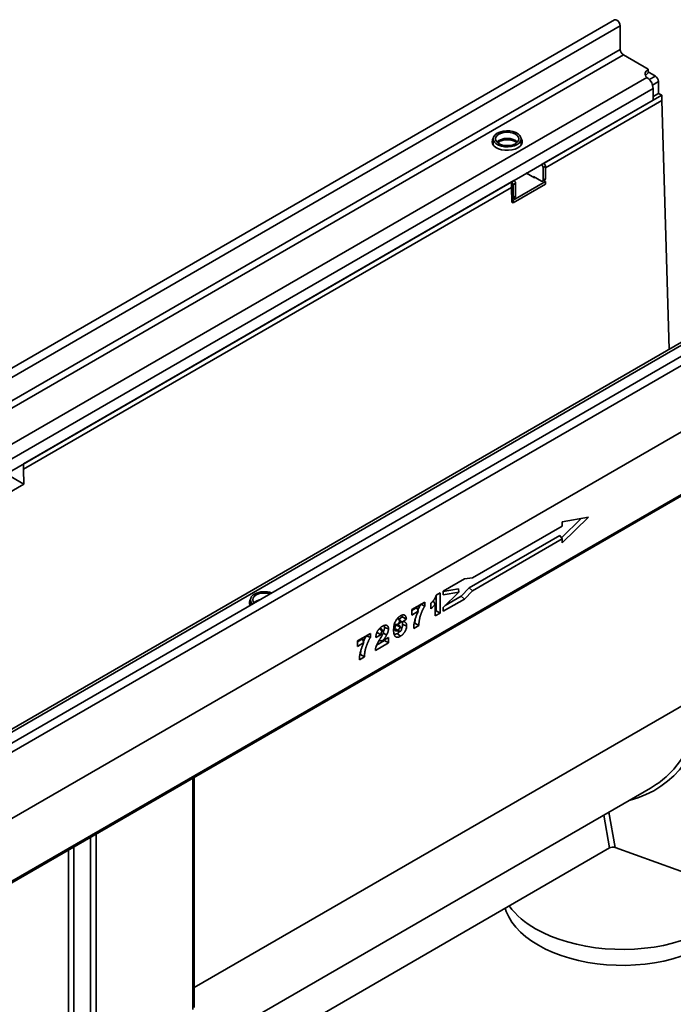
# Model space of a CAD drawing. Units: millimetres. Extents: x 8 to 417, y 1 to 291.
# Drawn here: x 365 to 394, y 151 to 196 of the extents above; entities that cross this region are included whole.
import ezdxf

# ---------------------------------------------------------------- set-up
doc = ezdxf.new("R2010")
doc.units = ezdxf.units.MM

msp = doc.modelspace()

# ---------------------------------------------------------------- linework, layer by layer
at = {"color": 7, "linetype": 'Continuous', "lineweight": 35}
for p, q in [((391.261, 195.57), (320.621, 154.791)), ((391.514, 195.303), (320.874, 154.523)), ((391.514, 194.249), (391.514, 195.303)), ((391.514, 194.249), (320.874, 153.47)), ((391.655, 194.004), (321.016, 153.225)), ((392.773, 193.359), (391.655, 194.004)), ((392.773, 193.196), (392.773, 193.359)), ((392.709, 192.996), (322.762, 152.617)), ((392.773, 192.941), (392.709, 192.996)), ((393.091, 193.053), (392.773, 193.237)), ((392.985, 192.502), (323.052, 152.131)), ((392.985, 191.971), (392.985, 192.502)), ((393.232, 192.278), (393.232, 192.808)), ((392.985, 191.971), (323.052, 151.6)), ((388.088, 189.145), (393.374, 192.196)), ((393.232, 192.278), (392.985, 192.135)), ((393.374, 192.196), (393.232, 192.278)), ((393.374, 191.951), (393.374, 192.196)), ((388.159, 188.94), (393.374, 191.951)), ((393.705, 180.807), (393.374, 191.951)), ((385.819, 190.237), (385.819, 189.996)), ((387.069, 189.996), (387.069, 190.237)), ((385.819, 190.098), (385.784, 190.033)), ((385.819, 189.996), (385.819, 189.985)), ((386.073, 190.115), (386.073, 190.022)), ((387.982, 189.083), (388.088, 189.145)), ((388.159, 189.022), (388.053, 188.961)), ((388.053, 188.961), (388.053, 188.389)), ((388.159, 189.022), (388.159, 188.451)), ((387.31, 188.695), (387.346, 188.716)), ((387.664, 188.491), (387.31, 188.695)), ((387.346, 188.716), (387.346, 188.716)), ((387.346, 188.716), (387.346, 188.675)), ((387.982, 188.348), (387.629, 188.553)), ((387.629, 188.512), (387.629, 188.553)), ((387.699, 188.512), (387.664, 188.491)), ((388.053, 188.389), (388.159, 188.451)), ((364.754, 175.674), (386.639, 188.308)), ((364.754, 175.429), (386.639, 188.063)), ((386.639, 188.308), (386.745, 188.369)), ((386.639, 188.063), (386.639, 188.308)), ((386.658, 187.398), (386.639, 188.063)), ((386.709, 187.491), (388.159, 188.328)), ((386.815, 188.247), (386.709, 188.185)), ((386.709, 187.369), (388.159, 188.206)), ((386.709, 187.614), (386.709, 188.185)), ((386.815, 187.675), (386.815, 188.247)), ((388.032, 188.344), (388.138, 188.405)), ((388.159, 188.328), (388.082, 188.372)), ((388.103, 188.385), (388.104, 188.36)), ((388.159, 188.206), (388.159, 188.328)), ((386.689, 187.568), (386.795, 187.629)), ((386.709, 187.614), (386.815, 187.675)), ((405.813, 187.169), (335.173, 146.39)), ((386.655, 187.523), (386.709, 187.491)), ((386.658, 187.398), (386.709, 187.369)), ((386.709, 187.369), (386.709, 187.491)), ((335.426, 146.122), (406.066, 186.902)), ((403.674, 186.562), (333.741, 146.191)), ((333.934, 146.167), (403.881, 186.547)), ((335.391, 143.13), (406.102, 183.95)), ((406.066, 183.93), (335.426, 143.15)), ((335.35, 140.231), (406.06, 181.051)), ((335.391, 140.322), (406.102, 181.143)), ((364.754, 175.674), (364.754, 175.429)), ((364.773, 174.764), (363.976, 175.225)), ((364.754, 175.429), (364.773, 174.764)), ((363.324, 173.927), (364.773, 174.764)), ((388.877, 172.36), (389.761, 173.221)), ((388.912, 172.128), (390.096, 173.281)), ((390.096, 173.281), (388.912, 173.068)), ((388.912, 173.068), (388.912, 172.887)), ((388.912, 172.887), (384.893, 170.566)), ((384.746, 170.111), (388.809, 172.457)), ((384.895, 169.99), (388.912, 172.309)), ((388.809, 172.457), (388.912, 172.309)), ((388.912, 172.309), (388.912, 172.128)), ((384.529, 170.517), (383.578, 169.968)), ((384.893, 170.566), (384.529, 170.517)), ((383.258, 169.786), (383.443, 169.893)), ((383.443, 169.893), (383.443, 168.989)), ((383.578, 169.951), (384.256, 170.073)), ((383.578, 169.968), (383.578, 169.797)), ((383.578, 169.797), (384.281, 169.924)), ((384.281, 169.924), (383.578, 169.24)), ((384.256, 170.073), (384.281, 169.924)), ((384.381, 169.737), (384.746, 170.111)), ((384.529, 169.616), (384.895, 169.99)), ((384.746, 170.111), (384.895, 169.99)), ((374.93, 169.582), (374.93, 169.341)), ((382.164, 169.144), (382.748, 169.481)), ((382.748, 169.481), (382.748, 169.303)), ((383.264, 169.789), (383.264, 169.092)), ((383.578, 169.066), (384.529, 169.616)), ((383.663, 169.323), (384.381, 169.737)), ((384.381, 169.737), (384.529, 169.616)), ((382.397, 169.241), (382.164, 169.107)), ((382.164, 168.899), (382.164, 169.144)), ((382.456, 169.068), (382.164, 168.899)), ((382.573, 169.38), (382.748, 169.303)), ((383.023, 169.178), (383.023, 169.429)), ((383.213, 168.856), (383.213, 169.389)), ((383.264, 169.092), (383.213, 169.063)), ((383.264, 169.092), (383.443, 168.989)), ((383.578, 169.24), (383.578, 169.066)), ((381.737, 168.814), (381.6, 168.72)), ((381.737, 168.814), (381.924, 168.72)), ((381.924, 168.72), (381.747, 168.598)), ((383.443, 168.989), (383.213, 168.856)), ((380.883, 168.17), (380.774, 168.294)), ((380.942, 168.346), (381.122, 168.287)), ((381.451, 168.191), (381.613, 168.158)), ((381.694, 168.328), (381.585, 168.451)), ((381.755, 168.477), (381.935, 168.417)), ((382.485, 168.435), (382.253, 168.302)), ((382.306, 168.539), (382.273, 168.52)), ((382.306, 168.539), (382.485, 168.435)), ((379.725, 167.736), (380.308, 168.073)), ((379.957, 167.832), (379.725, 167.698)), ((379.725, 167.491), (379.725, 167.736)), ((380.133, 167.971), (380.308, 167.894)), ((380.308, 168.073), (380.308, 167.894)), ((380.783, 168.004), (380.551, 167.894)), ((380.942, 167.752), (380.587, 167.547)), ((380.607, 168.113), (380.783, 168.004)), ((380.883, 167.755), (381.122, 167.893)), ((380.884, 168.089), (381.038, 168.005)), ((380.942, 167.789), (380.942, 167.752)), ((380.942, 167.752), (381.122, 167.648)), ((381.122, 167.893), (381.122, 167.648)), ((381.511, 168.07), (381.653, 167.944)), ((380.017, 167.66), (379.725, 167.491)), ((381.122, 167.648), (380.532, 167.308)), ((380.045, 167.027), (379.814, 166.893)), ((379.866, 167.131), (379.833, 167.112)), ((379.866, 167.131), (380.045, 167.027)), ((372.411, 151.304), (372.411, 161.626)), ((372.177, 149.191), (392.866, 161.135)), ((391.033, 158.458), (371.241, 147.033)), ((391.283, 158.474), (396.046, 156.756))]:
    msp.add_line(p, q, dxfattribs=at)
at = {"color": 8, "linetype": 'Continuous', "lineweight": 35}
for p, q in [((392.818, 192.896), (393.091, 193.053)), ((393.232, 192.808), (392.96, 192.651)), ((385.819, 190.106), (385.782, 190.039)), ((385.819, 189.985), (385.822, 189.964)), ((372.411, 152.211), (395.05, 165.281)), ((372.352, 151.222), (372.352, 161.592)), ((391.033, 158.458), (390.774, 159.927)), ((391.004, 160.06), (391.283, 158.474)), ((367.762, 148.699), (367.762, 158.942)), ((368.009, 159.085), (368.009, 148.715)), ((367.013, 158.51), (367.013, 148.969)), ((366.766, 148.953), (366.766, 158.367))]:
    msp.add_line(p, q, dxfattribs=at)
at = {"color": 7, "linetype": 'Continuous', "lineweight": 35, "flags": 128}
for points in [[(391.261, 195.57), (391.309, 195.58), (391.366, 195.56), (391.422, 195.514), (391.471, 195.449), (391.503, 195.375), (391.514, 195.303)], [(392.709, 192.996), (392.668, 193.04), (392.641, 193.086), (392.628, 193.135), (392.629, 193.184), (392.645, 193.233), (392.675, 193.279), (392.718, 193.322), (392.773, 193.359)], [(385.821, 190.264), (385.783, 190.193), (385.769, 190.103), (385.792, 190.013), (385.85, 189.929), (385.94, 189.855), (386.057, 189.795), (386.195, 189.752), (386.346, 189.729), (386.503, 189.726), (386.656, 189.744), (386.798, 189.783), (386.921, 189.839)], [(386.886, 189.982), (386.979, 190.05), (387.041, 190.129), (387.068, 190.215), (387.059, 190.302), (387.014, 190.385), (386.936, 190.459), (386.83, 190.521), (386.701, 190.566), (386.557, 190.592), (386.406, 190.597), (386.258, 190.581), (386.121, 190.545), (386.002, 190.492), (385.909, 190.423), (385.847, 190.344), (385.82, 190.258), (385.829, 190.172), (385.874, 190.089), (385.952, 190.014), (386.059, 189.953), (386.188, 189.908), (386.331, 189.882), (386.482, 189.877), (386.63, 189.892), (386.767, 189.928), (386.886, 189.982)], [(386.073, 190.451), (385.989, 190.388), (385.937, 190.315), (385.919, 190.237), (385.937, 190.158), (385.989, 190.085), (386.073, 190.022), (386.182, 189.974), (386.308, 189.944), (386.444, 189.934), (386.58, 189.944), (386.707, 189.974), (386.815, 190.022), (386.899, 190.085), (386.951, 190.158), (386.969, 190.237), (386.951, 190.315), (386.899, 190.388), (386.815, 190.451), (386.707, 190.499), (386.58, 190.529), (386.444, 190.54), (386.308, 190.529), (386.182, 190.499), (386.073, 190.451)], [(386.921, 189.839), (387.019, 189.91), (387.085, 189.992), (387.117, 190.08), (387.112, 190.171), (387.071, 190.258), (387.067, 190.264)], [(387.104, 190.033), (387.071, 190.095), (387.064, 190.105)], [(386.653, 187.566), (386.666, 187.563), (386.678, 187.564), (386.689, 187.568), (386.697, 187.575), (386.704, 187.586), (386.708, 187.599), (386.709, 187.614)], [(375.807, 169.847), (375.695, 169.874), (375.559, 169.885), (375.423, 169.875), (375.296, 169.845), (375.187, 169.798), (375.102, 169.735), (375.049, 169.663), (375.03, 169.584), (375.046, 169.506), (375.094, 169.436)], [(374.93, 169.443), (374.914, 169.418), (374.895, 169.377)], [(381.519, 168.742), (381.574, 168.694), (381.644, 168.631)], [(380.7, 168.292), (380.784, 168.217), (380.841, 168.167)], [(381.402, 168.277), (381.456, 168.259), (381.51, 168.241), (381.581, 168.217)], [(381.501, 168.451), (381.565, 168.395), (381.642, 168.326)], [(387.842, 154.096), (387.547, 154.281), (387.28, 154.478), (387.041, 154.688), (386.833, 154.908), (386.657, 155.137), (386.514, 155.373), (386.404, 155.616), (386.356, 155.759)], [(387.717, 154.841), (388.042, 154.667), (388.391, 154.51), (388.761, 154.369), (389.149, 154.245), (389.553, 154.14), (389.97, 154.055), (390.398, 153.988), (390.833, 153.942), (391.274, 153.917), (391.717, 153.911), (392.159, 153.927), (392.597, 153.963), (393.03, 154.019), (393.452, 154.095), (393.863, 154.19), (394.26, 154.305)], [(394.252, 153.603), (393.867, 153.487), (393.466, 153.39), (393.054, 153.312), (392.631, 153.254), (392.202, 153.215), (391.769, 153.197), (391.335, 153.2), (390.902, 153.223), (390.474, 153.266), (390.054, 153.329), (389.644, 153.412), (389.247, 153.514), (388.866, 153.634), (388.503, 153.772), (388.161, 153.926), (387.842, 154.096)]]:
    msp.add_lwpolyline(points, dxfattribs=at)
at = {"color": 8, "linetype": 'Continuous', "lineweight": 35, "flags": 128}
for points in [[(386.909, 190.096), (386.899, 190.107), (386.815, 190.169), (386.707, 190.217), (386.58, 190.248), (386.444, 190.258), (386.308, 190.248), (386.182, 190.217), (386.073, 190.169), (385.989, 190.107), (385.979, 190.096)], [(387.067, 189.964), (387.068, 189.974), (387.069, 189.996)], [(387.107, 190.039), (387.076, 190.096), (387.069, 190.106)], [(374.93, 169.45), (374.911, 169.423), (374.892, 169.384)], [(375.187, 169.516), (375.102, 169.454), (375.09, 169.441)], [(375.336, 169.575), (375.296, 169.564), (375.187, 169.516)]]:
    msp.add_lwpolyline(points, dxfattribs=at)
at = {"color": 7, "linetype": 'Continuous', "lineweight": 35}
for centre, radius, start, end in [((391.821, 194.263), 0.307, 182.6055, 237.3945), ((392.918, 192.92), 0.312, 117.8103, 150.5411), ((392.359, 192.47), 0.627, 2.9352, 48.6761), ((392.925, 192.794), 0.307, 2.6055, 57.3945), ((387.899, 188.954), 0.154, 2.6055, 57.3945), ((388.005, 189.015), 0.154, 2.6055, 57.3945), ((388.111, 188.444), 0.048, 304.0564, 7.2558), ((386.556, 188.178), 0.154, 2.6055, 57.3945), ((386.662, 188.24), 0.154, 2.6055, 57.3945), ((388.01, 188.382), 0.0437, 230.7967, 9.214), ((386.768, 187.669), 0.048, 304.0564, 7.2558), ((375.558, 168.972), 0.972, 70.6332, 116.964), ((375.125, 169.46), 0.244, 142.3849, 211.1839), ((375.205, 169.587), 0.267, 109.3849, 226.3854), ((389.547, 158.165), 3.794, 217.3995, 241.1695)]:
    msp.add_arc(centre, radius, start, end, dxfattribs=at)
at = {"color": 8, "linetype": 'Continuous', "lineweight": 35}
for centre, major_axis, ratio, start_param, end_param in [((387.699, 168.038), (-6.234, 6.324), 0.686846, 2.768017, 3.750107), ((387.593, 167.94), (6.142, -6.139), 0.688609, 6.247504, 6.885997)]:
    msp.add_ellipse(centre, major_axis=major_axis, ratio=ratio, start_param=start_param, end_param=end_param, dxfattribs=at)
at = {"color": 7, "linetype": 'Continuous', "lineweight": 35}
for centre, major_axis, ratio, start_param, end_param in [((387.593, 167.94), (6.142, -6.139), 0.688609, 6.100517, 6.247504), ((391.177, 158.376), (0.202, -0.003), 0.573106, 1.02659, 2.373999)]:
    msp.add_ellipse(centre, major_axis=major_axis, ratio=ratio, start_param=start_param, end_param=end_param, dxfattribs=at)
for points, knots in [([(386.01, 190.077), (386.029, 190.09), (386.072, 190.119), (386.168, 190.155), (386.284, 190.183), (386.412, 190.195), (386.542, 190.191), (386.667, 190.17), (386.776, 190.136), (386.848, 190.102), (386.873, 190.081), (386.878, 190.077)], [0, 0, 0, 0, 0.098167, 0.220032, 0.343544, 0.468632, 0.594512, 0.720173, 0.844444, 0.966527, 1, 1, 1, 1]), ([(383.023, 169.429), (383.032, 169.438), (383.041, 169.446), (383.05, 169.454), (383.053, 169.457), (383.055, 169.46), (383.061, 169.464), (383.063, 169.467), (383.068, 169.471), (383.07, 169.474), (383.075, 169.479), (383.078, 169.482), (383.083, 169.488), (383.086, 169.491), (383.091, 169.496), (383.093, 169.499), (383.1, 169.507), (383.106, 169.513), (383.116, 169.526), (383.121, 169.532), (383.13, 169.544), (383.135, 169.55), (383.142, 169.559), (383.145, 169.563), (383.15, 169.569), (383.152, 169.573), (383.16, 169.583), (383.164, 169.589), (383.178, 169.608), (383.186, 169.621), (383.199, 169.641), (383.202, 169.647), (383.209, 169.66), (383.213, 169.666), (383.22, 169.68), (383.223, 169.687), (383.229, 169.7), (383.232, 169.706), (383.237, 169.72), (383.24, 169.726), (383.244, 169.739), (383.246, 169.745), (383.248, 169.753), (383.252, 169.764), (383.255, 169.775), (383.258, 169.786)], [-0.094574, -0.094574, -0.094574, -0.094574, 0, 0, 0, 0.03125, 0.03125, 0.0625, 0.0625, 0.09375, 0.09375, 0.125, 0.125, 0.15625, 0.15625, 0.1875, 0.1875, 0.25, 0.25, 0.3125, 0.3125, 0.375, 0.375, 0.40625, 0.40625, 0.4375, 0.4375, 0.5, 0.5, 0.625, 0.625, 0.6875, 0.6875, 0.75, 0.75, 0.8125, 0.8125, 0.875, 0.875, 0.9375, 0.9375, 1, 1, 1, 1.084483, 1.084483, 1.084483, 1.084483]), ([(383.131, 169.545), (383.141, 169.525), (383.168, 169.472), (383.196, 169.421), (383.213, 169.389)], [0, 0, 0, 0, 0.373171, 1, 1, 1, 1]), ([(382.253, 168.302), (382.254, 168.317), (382.255, 168.333), (382.255, 168.348), (382.256, 168.364), (382.256, 168.38), (382.259, 168.413), (382.26, 168.43), (382.264, 168.464), (382.266, 168.48), (382.271, 168.514), (382.274, 168.532), (382.281, 168.566), (382.285, 168.583), (382.293, 168.618), (382.297, 168.636), (382.306, 168.671), (382.311, 168.688), (382.321, 168.723), (382.326, 168.74), (382.337, 168.775), (382.343, 168.793), (382.355, 168.828), (382.361, 168.845), (382.374, 168.88), (382.381, 168.898), (382.395, 168.933), (382.403, 168.95), (382.425, 169.001), (382.44, 169.034), (382.456, 169.068)], [-0.0635202, -0.0635202, -0.0635202, -0.0635202, 0, 0, 0, 0.0625, 0.0625, 0.125, 0.125, 0.1875, 0.1875, 0.25, 0.25, 0.3125, 0.3125, 0.375, 0.375, 0.4375, 0.4375, 0.5, 0.5, 0.5625, 0.5625, 0.625, 0.625, 0.6875, 0.6875, 0.75, 0.75, 0.8712066, 0.8712066, 0.8712066, 0.8712066]), ([(382.397, 169.241), (382.406, 169.212), (382.415, 169.183), (382.435, 169.125), (382.445, 169.097), (382.456, 169.068)], [0, 0, 0, 0, 0.5, 0.5, 1, 1, 1, 1]), ([(382.569, 169.382), (382.559, 169.365), (382.539, 169.333), (382.506, 169.27), (382.472, 169.197), (382.449, 169.141), (382.439, 169.116)], [0, 0, 0, 0, 0.190216, 0.381813, 0.721234, 1, 1, 1, 1]), ([(382.748, 169.303), (382.744, 169.296), (382.74, 169.289), (382.736, 169.283), (382.731, 169.274), (382.726, 169.266), (382.717, 169.251), (382.712, 169.243), (382.703, 169.227), (382.699, 169.219), (382.69, 169.202), (382.686, 169.194), (382.678, 169.178), (382.673, 169.169), (382.665, 169.152), (382.661, 169.144), (382.65, 169.119), (382.642, 169.101), (382.631, 169.075), (382.627, 169.067), (382.62, 169.049), (382.616, 169.041), (382.609, 169.024), (382.606, 169.015), (382.599, 168.998), (382.595, 168.989), (382.589, 168.972), (382.586, 168.963), (382.579, 168.946), (382.576, 168.938), (382.57, 168.92), (382.568, 168.911), (382.562, 168.894), (382.559, 168.886), (382.551, 168.86), (382.546, 168.843), (382.536, 168.808), (382.532, 168.791), (382.523, 168.757), (382.519, 168.74), (382.512, 168.706), (382.509, 168.689), (382.504, 168.664), (382.502, 168.655), (382.499, 168.638), (382.498, 168.63), (382.494, 168.606), (382.492, 168.589), (382.49, 168.565), (382.489, 168.556), (382.487, 168.541), (382.487, 168.533), (382.485, 168.51), (382.485, 168.495), (382.485, 168.479), (382.485, 168.464), (382.485, 168.45), (382.485, 168.435)], [-0.024836, -0.024836, -0.024836, -0.024836, 0, 0, 0, 0.03125, 0.03125, 0.0625, 0.0625, 0.09375, 0.09375, 0.125, 0.125, 0.15625, 0.15625, 0.1875, 0.1875, 0.25, 0.25, 0.28125, 0.28125, 0.3125, 0.3125, 0.34375, 0.34375, 0.375, 0.375, 0.40625, 0.40625, 0.4375, 0.4375, 0.46875, 0.46875, 0.5, 0.5, 0.5625, 0.5625, 0.625, 0.625, 0.6875, 0.6875, 0.75, 0.75, 0.78125, 0.78125, 0.8125, 0.8125, 0.875, 0.875, 0.90625, 0.90625, 0.9375, 0.9375, 1, 1, 1, 1.055752, 1.055752, 1.055752, 1.055752]), ([(383.213, 169.389), (383.211, 169.386), (383.209, 169.383), (383.199, 169.369), (383.19, 169.358), (383.173, 169.337), (383.164, 169.326), (383.146, 169.305), (383.138, 169.295), (383.12, 169.275), (383.11, 169.265), (383.091, 169.245), (383.082, 169.236), (383.073, 169.228), (383.057, 169.211), (383.04, 169.195), (383.023, 169.178)], [0.3441305, 0.3441305, 0.3441305, 0.3441305, 0.375, 0.375, 0.5, 0.5, 0.625, 0.625, 0.75, 0.75, 0.875, 0.875, 1, 1, 1, 1.2386706, 1.2386706, 1.2386706, 1.2386706]), ([(381.351, 168.222), (381.351, 168.222), (381.351, 168.222), (381.351, 168.223), (381.351, 168.235), (381.352, 168.248), (381.352, 168.274), (381.353, 168.288), (381.355, 168.315), (381.356, 168.329), (381.359, 168.357), (381.36, 168.371), (381.367, 168.414), (381.373, 168.444), (381.389, 168.505), (381.399, 168.537), (381.416, 168.577), (381.419, 168.585), (381.427, 168.601), (381.431, 168.609), (381.443, 168.633), (381.452, 168.648), (381.48, 168.693), (381.5, 168.721), (381.534, 168.76), (381.545, 168.772), (381.569, 168.795), (381.581, 168.806), (381.598, 168.821), (381.604, 168.825), (381.616, 168.835), (381.623, 168.839), (381.635, 168.848), (381.641, 168.852), (381.653, 168.859), (381.659, 168.862), (381.664, 168.866), (381.664, 168.866), (381.665, 168.866), (381.665, 168.866)], [-0.000863, -0.000863, -0.000863, -0.000863, 0, 0, 0, 0.0625, 0.0625, 0.125, 0.125, 0.1875, 0.1875, 0.25, 0.25, 0.375, 0.375, 0.5, 0.5, 0.53125, 0.53125, 0.5625, 0.5625, 0.625, 0.625, 0.75, 0.75, 0.8125, 0.8125, 0.875, 0.875, 0.90625, 0.90625, 0.9375, 0.9375, 0.96875, 0.96875, 1, 1, 1, 1.001381, 1.001381, 1.001381, 1.001381]), ([(381.566, 168.757), (381.566, 168.758), (381.564, 168.76), (381.56, 168.763), (381.553, 168.767), (381.547, 168.768), (381.543, 168.768), (381.542, 168.768)], [0, 0, 0, 0, 0.018287, 0.37545, 0.557355, 0.909413, 1, 1, 1, 1]), ([(381.677, 168.633), (381.659, 168.653), (381.622, 168.695), (381.585, 168.737), (381.566, 168.757)], [0, 0, 0, 0, 0.499994, 1, 1, 1, 1]), ([(381.644, 168.631), (381.642, 168.629), (381.641, 168.628), (381.639, 168.627), (381.638, 168.627), (381.637, 168.626), (381.637, 168.625), (381.634, 168.624), (381.633, 168.622), (381.63, 168.619), (381.628, 168.618), (381.625, 168.615), (381.624, 168.614), (381.622, 168.611), (381.62, 168.61), (381.618, 168.606), (381.616, 168.604), (381.614, 168.6), (381.612, 168.598), (381.61, 168.594), (381.609, 168.592), (381.606, 168.587), (381.605, 168.585), (381.602, 168.58), (381.601, 168.578), (381.599, 168.574), (381.598, 168.572), (381.596, 168.565), (381.594, 168.56), (381.591, 168.55), (381.589, 168.545), (381.587, 168.534), (381.585, 168.528), (381.583, 168.516), (381.582, 168.509), (381.58, 168.5), (381.579, 168.496), (381.579, 168.492)], [0.0051541, 0.0051541, 0.0051541, 0.0051541, 0.03125, 0.03125, 0.046875, 0.046875, 0.0625, 0.0625, 0.09375, 0.09375, 0.125, 0.125, 0.15625, 0.15625, 0.1875, 0.1875, 0.21875, 0.21875, 0.25, 0.25, 0.28125, 0.28125, 0.3125, 0.3125, 0.34375, 0.34375, 0.375, 0.375, 0.4375, 0.4375, 0.5, 0.5, 0.5625, 0.5625, 0.625, 0.625, 0.6638108, 0.6638108, 0.6638108, 0.6638108]), ([(381.69, 168.576), (381.689, 168.584), (381.688, 168.591), (381.687, 168.599), (381.686, 168.604), (381.686, 168.609), (381.685, 168.615), (381.684, 168.616), (381.683, 168.62), (381.683, 168.621), (381.682, 168.624), (381.681, 168.626), (381.679, 168.629), (381.679, 168.63), (381.677, 168.632), (381.677, 168.633), (381.676, 168.634), (381.675, 168.635), (381.672, 168.636), (381.67, 168.637), (381.668, 168.638), (381.667, 168.638), (381.665, 168.638), (381.663, 168.638), (381.66, 168.637), (381.657, 168.637), (381.653, 168.635), (381.649, 168.633), (381.644, 168.631)], [-0.166311, -0.166311, -0.166311, -0.166311, 0, 0, 0, 0.125, 0.125, 0.1875, 0.1875, 0.25, 0.25, 0.3125, 0.3125, 0.375, 0.375, 0.4375, 0.4375, 0.5, 0.5, 0.625, 0.625, 0.6875, 0.6875, 0.75, 0.75, 0.875, 0.875, 0.989742, 0.989742, 0.989742, 0.989742]), ([(381.665, 168.866), (381.665, 168.866), (381.665, 168.866), (381.666, 168.866), (381.672, 168.87), (381.679, 168.874), (381.69, 168.88), (381.694, 168.882), (381.702, 168.885), (381.705, 168.887), (381.716, 168.891), (381.724, 168.894), (381.738, 168.898), (381.746, 168.9), (381.76, 168.904), (381.768, 168.905), (381.782, 168.906), (381.789, 168.906), (381.809, 168.904), (381.822, 168.901), (381.84, 168.894), (381.845, 168.891), (381.856, 168.884), (381.861, 168.88), (381.875, 168.866), (381.883, 168.856), (381.893, 168.838), (381.896, 168.831), (381.9, 168.822), (381.902, 168.818), (381.904, 168.812), (381.905, 168.808), (381.907, 168.801), (381.908, 168.798), (381.91, 168.791), (381.911, 168.787), (381.913, 168.776), (381.915, 168.769), (381.916, 168.762), (381.919, 168.748), (381.921, 168.734), (381.924, 168.72)], [-0.002299, -0.002299, -0.002299, -0.002299, 0, 0, 0, 0.0625, 0.0625, 0.09375, 0.09375, 0.125, 0.125, 0.1875, 0.1875, 0.25, 0.25, 0.3125, 0.3125, 0.375, 0.375, 0.5, 0.5, 0.5625, 0.5625, 0.625, 0.625, 0.75, 0.75, 0.8125, 0.8125, 0.84375, 0.84375, 0.875, 0.875, 0.90625, 0.90625, 0.9375, 0.9375, 1, 1, 1, 1.133672, 1.133672, 1.133672, 1.133672]), ([(381.67, 168.565), (381.67, 168.566), (381.671, 168.566), (381.671, 168.566), (381.677, 168.569), (381.683, 168.573), (381.69, 168.576)], [-0.00307089, -0.00307089, -0.00307089, -0.00307089, 0, 0, 0, 0.05020769, 0.05020769, 0.05020769, 0.05020769]), ([(381.713, 168.889), (381.713, 168.889), (381.715, 168.886), (381.721, 168.874), (381.728, 168.854), (381.734, 168.833), (381.737, 168.819), (381.737, 168.814)], [0, 0, 0, 0, 0.010398, 0.172476, 0.504073, 0.839617, 1, 1, 1, 1]), ([(381.724, 168.595), (381.728, 168.59), (381.734, 168.582), (381.739, 168.569), (381.745, 168.556), (381.75, 168.537), (381.755, 168.51), (381.755, 168.489), (381.755, 168.477)], [0, 0, 0, 0, 0.17777, 0.271076, 0.364382, 0.554606, 0.74744, 1, 1, 1, 1]), ([(381.747, 168.598), (381.755, 168.6), (381.763, 168.602), (381.779, 168.604), (381.787, 168.604), (381.803, 168.604), (381.81, 168.603), (381.824, 168.601), (381.831, 168.599), (381.845, 168.595), (381.851, 168.592), (381.864, 168.585), (381.87, 168.582), (381.881, 168.573), (381.886, 168.568), (381.896, 168.557), (381.901, 168.551), (381.909, 168.538), (381.913, 168.531), (381.92, 168.516), (381.922, 168.508), (381.927, 168.491), (381.929, 168.483), (381.931, 168.469), (381.932, 168.465), (381.933, 168.455), (381.934, 168.45), (381.934, 168.436), (381.935, 168.427), (381.935, 168.418), (381.935, 168.418), (381.935, 168.418), (381.935, 168.417)], [0.1899848, 0.1899848, 0.1899848, 0.1899848, 0.25, 0.25, 0.3125, 0.3125, 0.375, 0.375, 0.4375, 0.4375, 0.5, 0.5, 0.5625, 0.5625, 0.625, 0.625, 0.6875, 0.6875, 0.75, 0.75, 0.8125, 0.8125, 0.875, 0.875, 0.90625, 0.90625, 0.9375, 0.9375, 1, 1, 1, 1.0025656, 1.0025656, 1.0025656, 1.0025656]), ([(382.326, 168.734), (382.325, 168.733), (382.321, 168.71), (382.315, 168.666), (382.307, 168.601), (382.306, 168.56), (382.306, 168.539)], [0, 0, 0, 0, 0.014642, 0.340593, 0.669089, 1, 1, 1, 1]), ([(380.551, 167.894), (380.553, 167.91), (380.555, 167.926), (380.557, 167.942), (380.558, 167.951), (380.559, 167.961), (380.561, 167.977), (380.562, 167.982), (380.563, 167.993), (380.564, 167.998), (380.567, 168.015), (380.57, 168.026), (380.575, 168.048), (380.578, 168.059), (380.585, 168.082), (380.589, 168.094), (380.598, 168.117), (380.604, 168.13), (380.615, 168.153), (380.621, 168.165), (380.634, 168.188), (380.641, 168.199), (380.656, 168.221), (380.664, 168.231), (380.675, 168.245), (380.678, 168.25), (380.686, 168.259), (380.69, 168.264), (380.702, 168.278), (380.71, 168.287), (380.727, 168.303), (380.735, 168.311), (380.747, 168.323), (380.752, 168.326), (380.76, 168.334), (380.764, 168.337), (380.773, 168.344), (380.777, 168.347), (380.786, 168.354), (380.79, 168.357), (380.798, 168.363), (380.802, 168.366), (380.811, 168.372), (380.815, 168.375), (380.828, 168.383), (380.836, 168.388), (380.844, 168.392), (380.844, 168.392), (380.845, 168.392), (380.845, 168.393)], [-0.107889, -0.107889, -0.107889, -0.107889, 0, 0, 0, 0.0625, 0.0625, 0.09375, 0.09375, 0.125, 0.125, 0.1875, 0.1875, 0.25, 0.25, 0.3125, 0.3125, 0.375, 0.375, 0.4375, 0.4375, 0.5, 0.5, 0.5625, 0.5625, 0.59375, 0.59375, 0.625, 0.625, 0.6875, 0.6875, 0.75, 0.75, 0.78125, 0.78125, 0.8125, 0.8125, 0.84375, 0.84375, 0.875, 0.875, 0.90625, 0.90625, 0.9375, 0.9375, 1, 1, 1, 1.001531, 1.001531, 1.001531, 1.001531]), ([(380.774, 168.294), (380.773, 168.295), (380.771, 168.297), (380.768, 168.299), (380.765, 168.302), (380.762, 168.304), (380.758, 168.305), (380.752, 168.307), (380.744, 168.308), (380.736, 168.307), (380.732, 168.306), (380.729, 168.305)], [0, 0, 0, 0, 0.060624, 0.178286, 0.235067, 0.349116, 0.40641, 0.520045, 0.751137, 0.868861, 1, 1, 1, 1]), ([(380.841, 168.167), (380.838, 168.165), (380.836, 168.164), (380.831, 168.161), (380.829, 168.159), (380.825, 168.156), (380.824, 168.155), (380.82, 168.151), (380.819, 168.15), (380.815, 168.146), (380.814, 168.145), (380.811, 168.141), (380.809, 168.138), (380.806, 168.134), (380.805, 168.132), (380.803, 168.129), (380.802, 168.127), (380.799, 168.12), (380.797, 168.115), (380.794, 168.104), (380.792, 168.098), (380.79, 168.088), (380.79, 168.085), (380.789, 168.078), (380.788, 168.075), (380.787, 168.065), (380.787, 168.058), (380.786, 168.05), (380.785, 168.035), (380.784, 168.019), (380.783, 168.004)], [0.010362, 0.010362, 0.010362, 0.010362, 0.0625, 0.0625, 0.125, 0.125, 0.1875, 0.1875, 0.25, 0.25, 0.3125, 0.3125, 0.375, 0.375, 0.4375, 0.4375, 0.5, 0.5, 0.625, 0.625, 0.75, 0.75, 0.8125, 0.8125, 0.875, 0.875, 1, 1, 1, 1.233472, 1.233472, 1.233472, 1.233472]), ([(380.892, 168.133), (380.891, 168.139), (380.891, 168.144), (380.891, 168.151), (380.89, 168.153), (380.89, 168.156), (380.889, 168.158), (380.888, 168.163), (380.886, 168.166), (380.884, 168.17), (380.883, 168.171), (380.882, 168.172), (380.881, 168.173), (380.875, 168.176), (380.87, 168.177), (380.863, 168.176), (380.861, 168.176), (380.858, 168.175), (380.856, 168.174), (380.851, 168.172), (380.846, 168.17), (380.841, 168.167)], [0.0115461, 0.0115461, 0.0115461, 0.0115461, 0.125, 0.125, 0.1875, 0.1875, 0.25, 0.25, 0.375, 0.375, 0.4375, 0.4375, 0.5, 0.5, 0.75, 0.75, 0.8125, 0.8125, 0.875, 0.875, 0.9886225, 0.9886225, 0.9886225, 0.9886225]), ([(380.845, 168.393), (380.845, 168.393), (380.845, 168.393), (380.845, 168.393), (380.852, 168.397), (380.86, 168.401), (380.876, 168.409), (380.884, 168.413), (380.9, 168.421), (380.908, 168.424), (380.923, 168.43), (380.931, 168.432), (380.943, 168.436), (380.947, 168.437), (380.955, 168.439), (380.959, 168.439), (380.967, 168.441), (380.971, 168.441), (380.978, 168.442), (380.982, 168.443), (380.99, 168.443), (380.994, 168.443), (381.001, 168.443), (381.005, 168.443), (381.013, 168.442), (381.016, 168.442), (381.023, 168.44), (381.027, 168.44), (381.033, 168.438), (381.037, 168.437), (381.043, 168.434), (381.047, 168.433), (381.053, 168.43), (381.056, 168.428), (381.062, 168.425), (381.065, 168.423), (381.07, 168.419), (381.073, 168.417), (381.079, 168.412), (381.081, 168.409), (381.089, 168.401), (381.093, 168.396), (381.1, 168.386), (381.102, 168.382), (381.105, 168.375), (381.107, 168.371), (381.111, 168.359), (381.114, 168.351), (381.118, 168.334), (381.119, 168.325), (381.121, 168.31), (381.121, 168.305), (381.121, 168.296), (381.121, 168.292), (381.122, 168.288), (381.122, 168.287), (381.122, 168.287), (381.122, 168.287)], [-0.001636, -0.001636, -0.001636, -0.001636, 0, 0, 0, 0.0625, 0.0625, 0.125, 0.125, 0.1875, 0.1875, 0.25, 0.25, 0.28125, 0.28125, 0.3125, 0.3125, 0.34375, 0.34375, 0.375, 0.375, 0.40625, 0.40625, 0.4375, 0.4375, 0.46875, 0.46875, 0.5, 0.5, 0.53125, 0.53125, 0.5625, 0.5625, 0.59375, 0.59375, 0.625, 0.625, 0.65625, 0.65625, 0.6875, 0.6875, 0.75, 0.75, 0.78125, 0.78125, 0.8125, 0.8125, 0.875, 0.875, 0.9375, 0.9375, 0.96875, 0.96875, 1, 1, 1, 1.003, 1.003, 1.003, 1.003]), ([(380.869, 168.051), (380.873, 168.059), (380.876, 168.067), (380.88, 168.078), (380.882, 168.081), (380.884, 168.088), (380.885, 168.092), (380.888, 168.102), (380.889, 168.109), (380.89, 168.116), (380.891, 168.117), (380.891, 168.12), (380.891, 168.122), (380.891, 168.126), (380.891, 168.13), (380.892, 168.133)], [0.0152159, 0.0152159, 0.0152159, 0.0152159, 0.25, 0.25, 0.375, 0.375, 0.5, 0.5, 0.75, 0.75, 0.8125, 0.8125, 0.875, 0.875, 0.980785, 0.980785, 0.980785, 0.980785]), ([(380.942, 168.346), (380.942, 168.341), (380.942, 168.329), (380.94, 168.306), (380.937, 168.284), (380.931, 168.258), (380.926, 168.24), (380.918, 168.213), (380.909, 168.19), (380.9, 168.167), (380.895, 168.155), (380.891, 168.148), (380.891, 168.147)], [0, 0, 0, 0, 0.092503, 0.185056, 0.373839, 0.421682, 0.566484, 0.649616, 0.816776, 0.900785, 0.986273, 1, 1, 1, 1]), ([(380.923, 168.429), (380.925, 168.426), (380.93, 168.418), (380.936, 168.4), (380.941, 168.376), (380.942, 168.357), (380.942, 168.346)], [0, 0, 0, 0, 0.145255, 0.403001, 0.665722, 1, 1, 1, 1]), ([(381.122, 168.287), (381.122, 168.286), (381.122, 168.286), (381.122, 168.285), (381.121, 168.281), (381.121, 168.275), (381.121, 168.265), (381.121, 168.259), (381.12, 168.247), (381.119, 168.241), (381.117, 168.229), (381.117, 168.223), (381.115, 168.212), (381.113, 168.206), (381.111, 168.193), (381.109, 168.187), (381.105, 168.168), (381.101, 168.156), (381.093, 168.132), (381.089, 168.12), (381.08, 168.096), (381.075, 168.084), (381.067, 168.067), (381.065, 168.061), (381.06, 168.05), (381.057, 168.044), (381.049, 168.027), (381.043, 168.016), (381.038, 168.006), (381.038, 168.006), (381.038, 168.005), (381.038, 168.005)], [-0.005244, -0.005244, -0.005244, -0.005244, 0, 0, 0, 0.0625, 0.0625, 0.125, 0.125, 0.1875, 0.1875, 0.25, 0.25, 0.3125, 0.3125, 0.375, 0.375, 0.5, 0.5, 0.625, 0.625, 0.75, 0.75, 0.8125, 0.8125, 0.875, 0.875, 1, 1, 1, 1.003747, 1.003747, 1.003747, 1.003747]), ([(381.653, 167.944), (381.652, 167.944), (381.652, 167.944), (381.652, 167.944), (381.647, 167.941), (381.641, 167.938), (381.63, 167.932), (381.624, 167.929), (381.606, 167.921), (381.594, 167.916), (381.571, 167.909), (381.559, 167.906), (381.536, 167.903), (381.525, 167.902), (381.504, 167.903), (381.494, 167.904), (381.479, 167.908), (381.474, 167.909), (381.464, 167.913), (381.46, 167.914), (381.447, 167.921), (381.439, 167.926), (381.427, 167.935), (381.423, 167.938), (381.416, 167.946), (381.412, 167.95), (381.403, 167.962), (381.397, 167.971), (381.387, 167.99), (381.383, 168), (381.371, 168.031), (381.366, 168.054), (381.36, 168.088), (381.358, 168.1), (381.356, 168.124), (381.355, 168.136), (381.353, 168.16), (381.352, 168.173), (381.352, 168.197), (381.351, 168.21), (381.351, 168.222), (381.351, 168.222), (381.351, 168.222), (381.351, 168.222)], [-0.001746, -0.001746, -0.001746, -0.001746, 0, 0, 0, 0.03125, 0.03125, 0.0625, 0.0625, 0.125, 0.125, 0.1875, 0.1875, 0.25, 0.25, 0.3125, 0.3125, 0.34375, 0.34375, 0.375, 0.375, 0.4375, 0.4375, 0.46875, 0.46875, 0.5, 0.5, 0.5625, 0.5625, 0.625, 0.625, 0.75, 0.75, 0.8125, 0.8125, 0.875, 0.875, 0.9375, 0.9375, 1, 1, 1, 1.000895, 1.000895, 1.000895, 1.000895]), ([(381.39, 168.455), (381.405, 168.46), (381.42, 168.464), (381.45, 168.472), (381.466, 168.475), (381.513, 168.484), (381.546, 168.489), (381.579, 168.492)], [0, 0, 0, 0, 0.25, 0.25, 0.5, 0.5, 1, 1, 1, 1]), ([(381.501, 168.451), (381.494, 168.447), (381.488, 168.443), (381.474, 168.433), (381.468, 168.427), (381.455, 168.414), (381.449, 168.407), (381.441, 168.396), (381.438, 168.393), (381.433, 168.385), (381.43, 168.381), (381.426, 168.373), (381.423, 168.368), (381.419, 168.36), (381.417, 168.356), (381.414, 168.347), (381.412, 168.343), (381.41, 168.334), (381.409, 168.33), (381.407, 168.323), (381.406, 168.321), (381.406, 168.317), (381.405, 168.315), (381.405, 168.311), (381.404, 168.309), (381.404, 168.305), (381.403, 168.303), (381.403, 168.298), (381.403, 168.296), (381.402, 168.292), (381.402, 168.29), (381.402, 168.284), (381.402, 168.281), (381.402, 168.277)], [0, 0, 0, 0, 0.125, 0.125, 0.25, 0.25, 0.375, 0.375, 0.4375, 0.4375, 0.5, 0.5, 0.5625, 0.5625, 0.625, 0.625, 0.6875, 0.6875, 0.75, 0.75, 0.78125, 0.78125, 0.8125, 0.8125, 0.84375, 0.84375, 0.875, 0.875, 0.90625, 0.90625, 0.9375, 0.9375, 1, 1, 1, 1]), ([(381.402, 168.277), (381.402, 168.272), (381.402, 168.263), (381.403, 168.25), (381.406, 168.237), (381.409, 168.227), (381.413, 168.216), (381.419, 168.208), (381.426, 168.202), (381.433, 168.197), (381.442, 168.193), (381.448, 168.191), (381.451, 168.191)], [0, 0, 0, 0, 0.1035555, 0.207337, 0.3128684, 0.4195054, 0.4910345, 0.6364877, 0.7107685, 0.782305, 0.9274371, 1, 1, 1, 1]), ([(381.585, 168.451), (381.584, 168.452), (381.582, 168.454), (381.577, 168.459), (381.57, 168.463), (381.562, 168.466), (381.555, 168.467), (381.546, 168.467), (381.537, 168.466), (381.529, 168.464), (381.52, 168.461), (381.51, 168.456), (381.504, 168.453), (381.501, 168.451)], [0, 0, 0, 0, 0.034983, 0.10868, 0.259376, 0.336147, 0.407026, 0.550577, 0.62341, 0.715899, 0.809254, 0.904504, 1, 1, 1, 1]), ([(381.617, 168.153), (381.614, 168.15), (381.604, 168.139), (381.587, 168.124), (381.563, 168.104), (381.538, 168.086), (381.52, 168.075), (381.511, 168.07)], [0, 0, 0, 0, 0.075384, 0.311797, 0.482192, 0.768577, 1, 1, 1, 1]), ([(381.579, 168.492), (381.579, 168.492), (381.579, 168.493), (381.587, 168.501), (381.594, 168.508), (381.609, 168.522), (381.617, 168.528), (381.632, 168.541), (381.64, 168.546), (381.655, 168.556), (381.662, 168.561), (381.669, 168.565), (381.669, 168.565), (381.67, 168.565), (381.67, 168.565)], [0.4946988, 0.4946988, 0.4946988, 0.4946988, 0.5, 0.5, 0.625, 0.625, 0.75, 0.75, 0.875, 0.875, 1, 1, 1, 1.007028, 1.007028, 1.007028, 1.007028]), ([(381.642, 168.326), (381.636, 168.322), (381.632, 168.319), (381.624, 168.314), (381.62, 168.31), (381.613, 168.302), (381.609, 168.298), (381.604, 168.291), (381.602, 168.289), (381.599, 168.284), (381.597, 168.282), (381.595, 168.277), (381.594, 168.275), (381.591, 168.27), (381.59, 168.268), (381.589, 168.264), (381.588, 168.262), (381.586, 168.257), (381.585, 168.253), (381.584, 168.249), (381.584, 168.248), (381.584, 168.246), (381.584, 168.245), (381.583, 168.243), (381.583, 168.241), (381.583, 168.238), (381.582, 168.236), (381.582, 168.233), (381.582, 168.231), (381.582, 168.229), (381.582, 168.227), (381.581, 168.224), (381.581, 168.221), (381.581, 168.217)], [0.0103064, 0.0103064, 0.0103064, 0.0103064, 0.125, 0.125, 0.25, 0.25, 0.375, 0.375, 0.4375, 0.4375, 0.5, 0.5, 0.5625, 0.5625, 0.625, 0.625, 0.6875, 0.6875, 0.75, 0.75, 0.78125, 0.78125, 0.8125, 0.8125, 0.84375, 0.84375, 0.875, 0.875, 0.90625, 0.90625, 0.9375, 0.9375, 0.9947925, 0.9947925, 0.9947925, 0.9947925]), ([(381.581, 168.217), (381.581, 168.209), (381.582, 168.203), (381.583, 168.195), (381.583, 168.192), (381.584, 168.187), (381.585, 168.185), (381.587, 168.178), (381.589, 168.174), (381.592, 168.169), (381.593, 168.168), (381.596, 168.165), (381.597, 168.164), (381.602, 168.161), (381.606, 168.159), (381.612, 168.158), (381.614, 168.158), (381.618, 168.157), (381.62, 168.157), (381.627, 168.157), (381.631, 168.158), (381.636, 168.16), (381.637, 168.16), (381.639, 168.161), (381.64, 168.162), (381.644, 168.163), (381.647, 168.165), (381.65, 168.166)], [0.0046805, 0.0046805, 0.0046805, 0.0046805, 0.125, 0.125, 0.1875, 0.1875, 0.25, 0.25, 0.375, 0.375, 0.4375, 0.4375, 0.5, 0.5, 0.625, 0.625, 0.6875, 0.6875, 0.75, 0.75, 0.875, 0.875, 0.90625, 0.90625, 0.9375, 0.9375, 0.9899525, 0.9899525, 0.9899525, 0.9899525]), ([(381.705, 168.277), (381.705, 168.281), (381.705, 168.284), (381.705, 168.289), (381.705, 168.29), (381.704, 168.293), (381.704, 168.294), (381.704, 168.299), (381.703, 168.302), (381.702, 168.307), (381.702, 168.31), (381.701, 168.313), (381.701, 168.315), (381.7, 168.317), (381.699, 168.318), (381.699, 168.32), (381.698, 168.321), (381.698, 168.323), (381.697, 168.324), (381.696, 168.325), (381.696, 168.326), (381.695, 168.327), (381.694, 168.328), (381.693, 168.329), (381.693, 168.33), (381.692, 168.331), (381.691, 168.331), (381.69, 168.332), (381.689, 168.332), (381.688, 168.333), (381.687, 168.334), (381.685, 168.335), (381.683, 168.335), (381.677, 168.336), (381.674, 168.337), (381.666, 168.336), (381.662, 168.335), (381.654, 168.332), (381.649, 168.329), (381.642, 168.326)], [0.0031895, 0.0031895, 0.0031895, 0.0031895, 0.0625, 0.0625, 0.09375, 0.09375, 0.125, 0.125, 0.1875, 0.1875, 0.25, 0.25, 0.28125, 0.28125, 0.3125, 0.3125, 0.34375, 0.34375, 0.375, 0.375, 0.40625, 0.40625, 0.4375, 0.4375, 0.46875, 0.46875, 0.5, 0.5, 0.53125, 0.53125, 0.5625, 0.5625, 0.625, 0.625, 0.75, 0.75, 0.875, 0.875, 0.9903352, 0.9903352, 0.9903352, 0.9903352]), ([(381.65, 168.166), (381.652, 168.168), (381.655, 168.17), (381.659, 168.173), (381.661, 168.174), (381.665, 168.177), (381.667, 168.178), (381.671, 168.182), (381.673, 168.184), (381.678, 168.19), (381.682, 168.194), (381.686, 168.2), (381.688, 168.202), (381.691, 168.207), (381.692, 168.209), (381.693, 168.211), (381.693, 168.212), (381.694, 168.214), (381.695, 168.215), (381.696, 168.219), (381.697, 168.221), (381.698, 168.224), (381.698, 168.225), (381.699, 168.228), (381.699, 168.229), (381.7, 168.232), (381.701, 168.234), (381.701, 168.237), (381.702, 168.238), (381.702, 168.241), (381.702, 168.242), (381.703, 168.245), (381.703, 168.246), (381.703, 168.249), (381.703, 168.251), (381.704, 168.254), (381.704, 168.256), (381.704, 168.259), (381.704, 168.261), (381.705, 168.264), (381.705, 168.265), (381.705, 168.27), (381.705, 168.273), (381.705, 168.277)], [0.0110229, 0.0110229, 0.0110229, 0.0110229, 0.0625, 0.0625, 0.125, 0.125, 0.1875, 0.1875, 0.25, 0.25, 0.375, 0.375, 0.4375, 0.4375, 0.5, 0.5, 0.53125, 0.53125, 0.5625, 0.5625, 0.625, 0.625, 0.65625, 0.65625, 0.6875, 0.6875, 0.71875, 0.71875, 0.75, 0.75, 0.78125, 0.78125, 0.8125, 0.8125, 0.84375, 0.84375, 0.875, 0.875, 0.90625, 0.90625, 0.9375, 0.9375, 0.9966105, 0.9966105, 0.9966105, 0.9966105]), ([(381.935, 168.417), (381.935, 168.417), (381.935, 168.417), (381.935, 168.416), (381.935, 168.407), (381.934, 168.397), (381.933, 168.381), (381.933, 168.376), (381.932, 168.364), (381.931, 168.359), (381.927, 168.331), (381.922, 168.307), (381.912, 168.271), (381.908, 168.259), (381.899, 168.235), (381.894, 168.223), (381.878, 168.187), (381.866, 168.164), (381.845, 168.131), (381.838, 168.12), (381.823, 168.099), (381.816, 168.089), (381.8, 168.069), (381.792, 168.059), (381.779, 168.046), (381.775, 168.041), (381.766, 168.032), (381.762, 168.028), (381.749, 168.015), (381.74, 168.008), (381.723, 167.993), (381.714, 167.986), (381.701, 167.976), (381.697, 167.973), (381.688, 167.966), (381.683, 167.963), (381.67, 167.955), (381.661, 167.95), (381.653, 167.945), (381.653, 167.945), (381.653, 167.945), (381.653, 167.944)], [-0.002412, -0.002412, -0.002412, -0.002412, 0, 0, 0, 0.0625, 0.0625, 0.09375, 0.09375, 0.125, 0.125, 0.25, 0.25, 0.3125, 0.3125, 0.375, 0.375, 0.5, 0.5, 0.5625, 0.5625, 0.625, 0.625, 0.6875, 0.6875, 0.71875, 0.71875, 0.75, 0.75, 0.8125, 0.8125, 0.875, 0.875, 0.90625, 0.90625, 0.9375, 0.9375, 1, 1, 1, 1.00231, 1.00231, 1.00231, 1.00231]), ([(381.755, 168.477), (381.755, 168.471), (381.755, 168.46), (381.754, 168.437), (381.75, 168.406), (381.742, 168.371), (381.732, 168.338), (381.72, 168.308), (381.711, 168.287), (381.705, 168.277), (381.705, 168.276)], [0, 0, 0, 0, 0.091127, 0.182276, 0.366893, 0.554624, 0.696329, 0.84096, 0.987841, 1, 1, 1, 1]), ([(379.957, 167.832), (379.967, 167.804), (379.976, 167.775), (379.996, 167.717), (380.006, 167.688), (380.017, 167.66)], [0, 0, 0, 0, 0.5, 0.5, 1, 1, 1, 1]), ([(380.129, 167.973), (380.119, 167.957), (380.1, 167.925), (380.067, 167.861), (380.032, 167.789), (380.009, 167.733), (379.999, 167.708)], [0, 0, 0, 0, 0.190216, 0.381813, 0.721236, 1, 1, 1, 1]), ([(380.308, 167.894), (380.304, 167.888), (380.3, 167.881), (380.296, 167.874), (380.291, 167.866), (380.286, 167.858), (380.277, 167.843), (380.273, 167.835), (380.264, 167.819), (380.259, 167.81), (380.251, 167.794), (380.246, 167.786), (380.238, 167.769), (380.234, 167.761), (380.226, 167.744), (380.222, 167.736), (380.21, 167.71), (380.202, 167.693), (380.191, 167.667), (380.187, 167.658), (380.18, 167.641), (380.176, 167.633), (380.169, 167.615), (380.166, 167.607), (380.159, 167.589), (380.156, 167.581), (380.149, 167.563), (380.146, 167.555), (380.14, 167.538), (380.137, 167.529), (380.131, 167.512), (380.128, 167.503), (380.122, 167.486), (380.119, 167.477), (380.111, 167.452), (380.106, 167.434), (380.097, 167.4), (380.092, 167.383), (380.084, 167.349), (380.08, 167.332), (380.072, 167.298), (380.069, 167.281), (380.064, 167.255), (380.063, 167.247), (380.06, 167.23), (380.059, 167.222), (380.055, 167.197), (380.053, 167.181), (380.05, 167.156), (380.049, 167.148), (380.048, 167.132), (380.047, 167.125), (380.046, 167.102), (380.046, 167.087), (380.046, 167.07), (380.045, 167.056), (380.045, 167.041), (380.045, 167.027)], [-0.024836, -0.024836, -0.024836, -0.024836, 0, 0, 0, 0.03125, 0.03125, 0.0625, 0.0625, 0.09375, 0.09375, 0.125, 0.125, 0.15625, 0.15625, 0.1875, 0.1875, 0.25, 0.25, 0.28125, 0.28125, 0.3125, 0.3125, 0.34375, 0.34375, 0.375, 0.375, 0.40625, 0.40625, 0.4375, 0.4375, 0.46875, 0.46875, 0.5, 0.5, 0.5625, 0.5625, 0.625, 0.625, 0.6875, 0.6875, 0.75, 0.75, 0.78125, 0.78125, 0.8125, 0.8125, 0.875, 0.875, 0.90625, 0.90625, 0.9375, 0.9375, 1, 1, 1, 1.055752, 1.055752, 1.055752, 1.055752]), ([(380.532, 167.308), (380.534, 167.326), (380.536, 167.344), (380.539, 167.362), (380.54, 167.372), (380.541, 167.382), (380.544, 167.403), (380.546, 167.415), (380.553, 167.448), (380.559, 167.471), (380.573, 167.516), (380.582, 167.538), (380.596, 167.572), (380.601, 167.583), (380.611, 167.605), (380.616, 167.616), (380.632, 167.647), (380.643, 167.668), (380.659, 167.698), (380.665, 167.707), (380.676, 167.727), (380.682, 167.737), (380.694, 167.757), (380.7, 167.767), (380.711, 167.786), (380.717, 167.795), (380.734, 167.824), (380.747, 167.844), (380.758, 167.862)], [-0.11749, -0.11749, -0.11749, -0.11749, 0, 0, 0, 0.0625, 0.0625, 0.125, 0.125, 0.25, 0.25, 0.375, 0.375, 0.4375, 0.4375, 0.5, 0.5, 0.625, 0.625, 0.6875, 0.6875, 0.75, 0.75, 0.8125, 0.8125, 0.875, 0.875, 0.99968, 0.99968, 0.99968, 0.99968]), ([(380.686, 167.744), (380.713, 167.745), (380.777, 167.746), (380.844, 167.752), (380.883, 167.755)], [0, 0, 0, 0, 0.41661, 1, 1, 1, 1]), ([(380.758, 167.862), (380.768, 167.878), (380.778, 167.895), (380.798, 167.927), (380.808, 167.943), (380.823, 167.967), (380.828, 167.976), (380.837, 167.992), (380.842, 168), (380.848, 168.011), (380.851, 168.015), (380.855, 168.023), (380.857, 168.027), (380.861, 168.035), (380.863, 168.038), (380.866, 168.044), (380.868, 168.047), (380.869, 168.051)], [0.000001688, 0.000001688, 0.000001688, 0.000001688, 0.000579108, 0.000579108, 0.001158215, 0.001158215, 0.001447769, 0.001447769, 0.001737323, 0.001737323, 0.0018821, 0.0018821, 0.002026877, 0.002026877, 0.002171654, 0.002171654, 0.002297435, 0.002297435, 0.002297435, 0.002297435]), ([(381.038, 168.005), (381.037, 168.005), (381.037, 168.004), (381.037, 168.004), (381.033, 167.996), (381.028, 167.988), (381.019, 167.971), (381.014, 167.963), (381.005, 167.947), (381.001, 167.94), (380.991, 167.924), (380.986, 167.917), (380.977, 167.901), (380.972, 167.894), (380.962, 167.879), (380.958, 167.871), (380.948, 167.857), (380.944, 167.85), (380.934, 167.835), (380.929, 167.827), (380.92, 167.813), (380.915, 167.806), (380.906, 167.792), (380.902, 167.785), (380.893, 167.77), (380.888, 167.763), (380.883, 167.756), (380.883, 167.755), (380.883, 167.755)], [-0.000010543, -0.000010543, -0.000010543, -0.000010543, 0, 0, 0, 0.00025913, 0.00025913, 0.000518259, 0.000518259, 0.000777389, 0.000777389, 0.001036518, 0.001036518, 0.001295648, 0.001295648, 0.001554777, 0.001554777, 0.001813907, 0.001813907, 0.002073037, 0.002073037, 0.002332166, 0.002332166, 0.002591296, 0.002591296, 0.002850425, 0.002850425, 0.002863921, 0.002863921, 0.002863921, 0.002863921]), ([(381.511, 168.07), (381.501, 168.065), (381.482, 168.054), (381.452, 168.042), (381.425, 168.035), (381.399, 168.032), (381.381, 168.032), (381.373, 168.035), (381.372, 168.035)], [0, 0, 0, 0, 0.199099, 0.400629, 0.605122, 0.785245, 0.96916, 1, 1, 1, 1]), ([(379.814, 166.893), (379.814, 166.909), (379.815, 166.925), (379.816, 166.94), (379.816, 166.956), (379.817, 166.972), (379.819, 167.005), (379.821, 167.022), (379.824, 167.055), (379.827, 167.072), (379.832, 167.106), (379.835, 167.123), (379.842, 167.158), (379.845, 167.175), (379.853, 167.21), (379.857, 167.227), (379.866, 167.262), (379.871, 167.28), (379.881, 167.314), (379.887, 167.332), (379.898, 167.367), (379.904, 167.384), (379.916, 167.419), (379.922, 167.437), (379.935, 167.472), (379.942, 167.489), (379.956, 167.524), (379.963, 167.542), (379.985, 167.593), (380, 167.626), (380.017, 167.66)], [-0.0635202, -0.0635202, -0.0635202, -0.0635202, 0, 0, 0, 0.0625, 0.0625, 0.125, 0.125, 0.1875, 0.1875, 0.25, 0.25, 0.3125, 0.3125, 0.375, 0.375, 0.4375, 0.4375, 0.5, 0.5, 0.5625, 0.5625, 0.625, 0.625, 0.6875, 0.6875, 0.75, 0.75, 0.8712066, 0.8712066, 0.8712066, 0.8712066]), ([(379.886, 167.326), (379.886, 167.325), (379.881, 167.302), (379.875, 167.257), (379.867, 167.193), (379.867, 167.151), (379.866, 167.131)], [0, 0, 0, 0, 0.014646, 0.340596, 0.669091, 1, 1, 1, 1])]:
    msp.add_open_spline(points, degree=3, knots=knots, dxfattribs=at)
msp.add_open_spline([(381.747, 168.598), (381.721, 168.597), (381.696, 168.594), (381.672, 168.587)], degree=3, dxfattribs=at)

doc.saveas('drawing.dxf')
